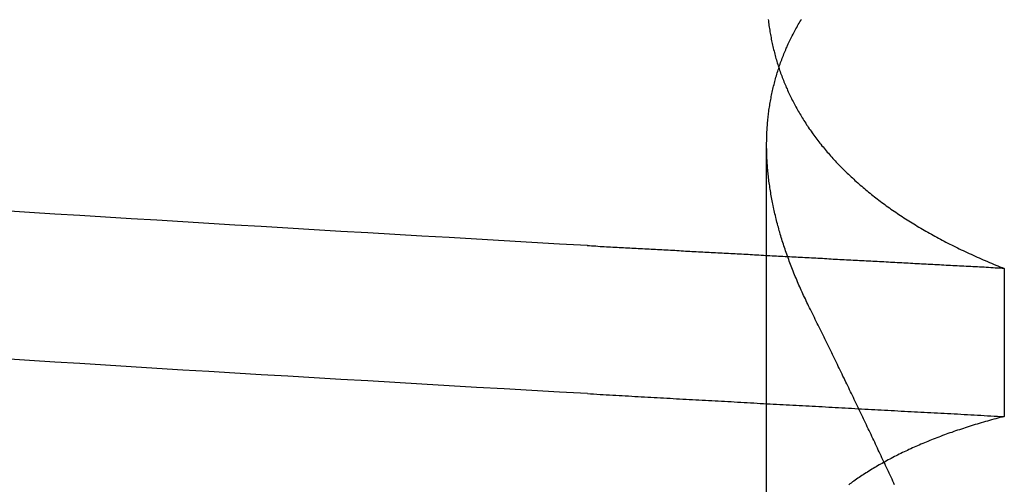
# Model space of a CAD drawing. Extents: x -194 to 472, y 1010 to 2015.
# Drawn here: x -11 to -11, y 1937 to 1937 of the extents above; entities that cross this region are included whole.
import ezdxf

# ---------------------------------------------------------------- set-up
doc = ezdxf.new("R2010")
doc.units = 0
doc.header["$LTSCALE"] = 4
doc.linetypes.add('HIDDEN', pattern=[9.525, 6.35, -3.175])
for name, color, linetype in [('AM_0', 7, 'CONTINUOUS'), ('OBRYS', 7, 'CONTINUOUS'), ('SKRYTÁ__ISO_', 2, 'HIDDEN')]:
    doc.layers.add(name, color=color, linetype=linetype)

# ---------------------------------------------------------------- blocks, each defined once
blk = doc.blocks.new('A$C4B7440DB')
at = {"layer": 'SKRYTÁ__ISO_'}
for p, q in [((15.8751, 19.80296), (16.80738, 19.80296)), ((16.69922, 19.59453), (16.56946, 19.59453))]:
    blk.add_line(p, q, dxfattribs=at)
for points in [[(16.5895, 19.9602, 0), (16.5909, 19.9847, 0), (16.5923, 20.009, 0), (16.5936, 20.0333, 0), (16.595, 20.0574, 0), (16.5964, 20.0814, 0), (16.5978, 20.1053, 0), (16.5992, 20.1291, 0), (16.6006, 20.1527, 0), (16.6019, 20.1763, 0), (16.6033, 20.1997, 0), (16.6047, 20.223, 0), (16.6061, 20.2462, 0), (16.6075, 20.2693, 0), (16.6089, 20.2922, 0), (16.6102, 20.3151, 0), (16.6116, 20.3378, 0), (16.613, 20.3604, 0), (16.6144, 20.3829, 0), (16.6158, 20.4052, 0), (16.6172, 20.4274, 0), (16.6185, 20.4496, 0), (16.6199, 20.4715, 0)], [(16.7193, 19.9602, 0), (16.7206, 19.9847, 0), (16.722, 20.009, 0), (16.7234, 20.0333, 0), (16.7248, 20.0574, 0), (16.7262, 20.0814, 0), (16.7276, 20.1053, 0), (16.7289, 20.1291, 0), (16.7303, 20.1527, 0), (16.7317, 20.1763, 0), (16.7331, 20.1997, 0), (16.7345, 20.223, 0), (16.7359, 20.2462, 0), (16.7372, 20.2693, 0), (16.7386, 20.2922, 0), (16.74, 20.3151, 0), (16.7414, 20.3378, 0), (16.7428, 20.3604, 0), (16.7442, 20.3829, 0), (16.7455, 20.4052, 0), (16.7469, 20.4274, 0), (16.7483, 20.4496, 0), (16.7497, 20.4715, 0)], [(16.5895, 19.9602, 0), (16.5893, 19.9575, 0), (16.5892, 19.9547, 0), (16.589, 19.9519, 0), (16.5889, 19.9491, 0), (16.5887, 19.9463, 0), (16.5886, 19.9436, 0), (16.5884, 19.9408, 0), (16.5882, 19.938, 0), (16.5881, 19.9352, 0), (16.5879, 19.9324, 0), (16.5878, 19.9296, 0), (16.5876, 19.9269, 0), (16.5875, 19.9241, 0), (16.5873, 19.9213, 0), (16.5871, 19.9185, 0), (16.587, 19.9157, 0), (16.5868, 19.9129, 0), (16.5867, 19.9101, 0), (16.5865, 19.9073, 0), (16.5864, 19.9045, 0), (16.5862, 19.9017, 0), (16.5861, 19.8989, 0), (16.5859, 19.8961, 0), (16.5857, 19.8933, 0), (16.5856, 19.8905, 0), (16.5854, 19.8877, 0), (16.5853, 19.8849, 0), (16.5851, 19.8821, 0), (16.585, 19.8793, 0), (16.5848, 19.8764, 0), (16.5846, 19.8736, 0), (16.5845, 19.8708, 0), (16.5843, 19.868, 0), (16.5842, 19.8652, 0), (16.584, 19.8624, 0), (16.5839, 19.8595, 0), (16.5837, 19.8567, 0), (16.5835, 19.8539, 0), (16.5834, 19.8511, 0), (16.5832, 19.8482, 0), (16.5831, 19.8454, 0), (16.5829, 19.8426, 0), (16.5828, 19.8398, 0), (16.5826, 19.8369, 0), (16.5825, 19.8341, 0), (16.5823, 19.8313, 0), (16.5821, 19.8284, 0), (16.582, 19.8256, 0), (16.5818, 19.8228, 0), (16.5817, 19.8199, 0), (16.5815, 19.8171, 0), (16.5814, 19.8142, 0), (16.5812, 19.8114, 0), (16.581, 19.8085, 0), (16.5809, 19.8057, 0), (16.5807, 19.8029, 0), (16.5806, 19.8, 0), (16.5804, 19.7972, 0), (16.5803, 19.7943, 0), (16.5801, 19.7915, 0), (16.5799, 19.7886, 0), (16.5798, 19.7857, 0), (16.5796, 19.7829, 0), (16.5795, 19.78, 0), (16.5793, 19.7772, 0), (16.5792, 19.7743, 0), (16.579, 19.7715, 0), (16.5789, 19.7686, 0), (16.5787, 19.7657, 0), (16.5785, 19.7629, 0), (16.5784, 19.76, 0), (16.5782, 19.7571, 0), (16.5781, 19.7543, 0), (16.5779, 19.7514, 0), (16.5778, 19.7485, 0), (16.5776, 19.7456, 0), (16.5774, 19.7428, 0), (16.5773, 19.7399, 0), (16.5771, 19.737, 0), (16.577, 19.7341, 0), (16.5768, 19.7313, 0), (16.5767, 19.7284, 0), (16.5765, 19.7255, 0), (16.5763, 19.7226, 0), (16.5762, 19.7197, 0), (16.576, 19.7168, 0), (16.5759, 19.714, 0), (16.5757, 19.7111, 0), (16.5756, 19.7082, 0), (16.5754, 19.7053, 0), (16.5753, 19.7024, 0), (16.5751, 19.6995, 0), (16.5749, 19.6966, 0), (16.5748, 19.6937, 0), (16.5746, 19.6908, 0), (16.5745, 19.6879, 0), (16.5743, 19.685, 0), (16.5742, 19.6821, 0), (16.574, 19.6792, 0), (16.5738, 19.6763, 0), (16.5737, 19.6734, 0), (16.5735, 19.6705, 0), (16.5734, 19.6676, 0), (16.5732, 19.6647, 0), (16.5731, 19.6618, 0), (16.5729, 19.6589, 0), (16.5727, 19.656, 0), (16.5726, 19.6531, 0), (16.5724, 19.6501, 0), (16.5723, 19.6472, 0), (16.5721, 19.6443, 0), (16.572, 19.6414, 0), (16.5718, 19.6385, 0), (16.5717, 19.6355, 0), (16.5715, 19.6326, 0), (16.5713, 19.6297, 0), (16.5712, 19.6268, 0), (16.571, 19.6239, 0), (16.5709, 19.6209, 0), (16.5707, 19.618, 0), (16.5706, 19.6151, 0), (16.5704, 19.6121, 0), (16.5702, 19.6092, 0), (16.5701, 19.6063, 0), (16.5699, 19.6033, 0), (16.5698, 19.6004, 0), (16.5696, 19.5975, 0), (16.5695, 19.5945, 0)], [(16.6992, 19.5945, 0), (16.6993, 19.5965, 0), (16.6994, 19.5985, 0), (16.6995, 19.6004, 0), (16.6996, 19.6024, 0), (16.6997, 19.6044, 0), (16.6999, 19.6063, 0), (16.7, 19.6083, 0), (16.7001, 19.6103, 0), (16.7002, 19.6122, 0), (16.7003, 19.6142, 0), (16.7004, 19.6162, 0), (16.7005, 19.6181, 0), (16.7006, 19.6201, 0), (16.7007, 19.622, 0), (16.7008, 19.624, 0), (16.7009, 19.626, 0), (16.701, 19.6279, 0), (16.7011, 19.6299, 0), (16.7012, 19.6318, 0), (16.7013, 19.6338, 0), (16.7014, 19.6358, 0), (16.7015, 19.6377, 0), (16.7016, 19.6397, 0), (16.7017, 19.6416, 0), (16.7018, 19.6436, 0), (16.7019, 19.6455, 0), (16.702, 19.6475, 0), (16.7022, 19.6495, 0), (16.7023, 19.6514, 0), (16.7024, 19.6534, 0), (16.7025, 19.6553, 0), (16.7026, 19.6573, 0), (16.7027, 19.6592, 0), (16.7028, 19.6612, 0), (16.7029, 19.6631, 0), (16.703, 19.6651, 0), (16.7031, 19.667, 0), (16.7032, 19.669, 0), (16.7033, 19.6709, 0), (16.7034, 19.6729, 0), (16.7035, 19.6748, 0), (16.7036, 19.6768, 0), (16.7037, 19.6787, 0), (16.7038, 19.6806, 0), (16.7039, 19.6826, 0), (16.704, 19.6845, 0), (16.7041, 19.6865, 0), (16.7042, 19.6884, 0), (16.7043, 19.6904, 0), (16.7044, 19.6923, 0), (16.7045, 19.6942, 0), (16.7046, 19.6962, 0), (16.7048, 19.6981, 0), (16.7049, 19.7001, 0), (16.705, 19.702, 0), (16.7051, 19.7039, 0), (16.7052, 19.7059, 0), (16.7053, 19.7078, 0), (16.7054, 19.7098, 0), (16.7055, 19.7117, 0), (16.7056, 19.7136, 0), (16.7057, 19.7156, 0), (16.7058, 19.7175, 0), (16.7059, 19.7194, 0), (16.706, 19.7214, 0), (16.7061, 19.7233, 0), (16.7062, 19.7252, 0), (16.7063, 19.7272, 0), (16.7064, 19.7291, 0), (16.7065, 19.731, 0), (16.7066, 19.7329, 0), (16.7067, 19.7349, 0), (16.7068, 19.7368, 0), (16.7069, 19.7387, 0), (16.707, 19.7407, 0), (16.7071, 19.7426, 0), (16.7072, 19.7445, 0), (16.7073, 19.7464, 0), (16.7074, 19.7484, 0), (16.7076, 19.7503, 0), (16.7077, 19.7522, 0), (16.7078, 19.7541, 0), (16.7079, 19.7561, 0), (16.708, 19.758, 0), (16.7081, 19.7599, 0), (16.7082, 19.7618, 0), (16.7083, 19.7637, 0), (16.7084, 19.7657, 0), (16.7085, 19.7676, 0), (16.7086, 19.7695, 0), (16.7087, 19.7714, 0), (16.7088, 19.7733, 0), (16.7089, 19.7753, 0), (16.709, 19.7772, 0), (16.7091, 19.7791, 0), (16.7092, 19.781, 0), (16.7093, 19.7829, 0), (16.7094, 19.7848, 0), (16.7095, 19.7867, 0), (16.7096, 19.7887, 0), (16.7097, 19.7906, 0), (16.7098, 19.7925, 0), (16.7099, 19.7944, 0), (16.71, 19.7963, 0), (16.7101, 19.7982, 0), (16.7102, 19.8001, 0), (16.7103, 19.802, 0), (16.7104, 19.8039, 0), (16.7105, 19.8058, 0), (16.7106, 19.8078, 0), (16.7108, 19.8097, 0), (16.7109, 19.8116, 0), (16.711, 19.8135, 0), (16.7111, 19.8154, 0), (16.7112, 19.8173, 0), (16.7113, 19.8192, 0), (16.7114, 19.8211, 0), (16.7115, 19.823, 0), (16.7116, 19.8249, 0), (16.7117, 19.8268, 0), (16.7118, 19.8287, 0), (16.7119, 19.8306, 0), (16.712, 19.8325, 0), (16.7121, 19.8344, 0), (16.7122, 19.8363, 0), (16.7123, 19.8382, 0), (16.7124, 19.8401, 0), (16.7125, 19.842, 0), (16.7126, 19.8439, 0), (16.7127, 19.8458, 0), (16.7128, 19.8477, 0), (16.7129, 19.8496, 0), (16.713, 19.8515, 0), (16.7131, 19.8534, 0), (16.7132, 19.8552, 0), (16.7133, 19.8571, 0), (16.7134, 19.859, 0), (16.7135, 19.8609, 0), (16.7136, 19.8628, 0), (16.7137, 19.8647, 0), (16.7138, 19.8666, 0), (16.7139, 19.8685, 0), (16.714, 19.8704, 0), (16.7141, 19.8722, 0), (16.7142, 19.8741, 0), (16.7144, 19.876, 0), (16.7145, 19.8779, 0), (16.7146, 19.8798, 0), (16.7147, 19.8817, 0), (16.7148, 19.8836, 0), (16.7149, 19.8854, 0), (16.715, 19.8873, 0), (16.7151, 19.8892, 0), (16.7152, 19.8911, 0), (16.7153, 19.893, 0), (16.7154, 19.8948, 0), (16.7155, 19.8967, 0), (16.7156, 19.8986, 0), (16.7157, 19.9005, 0), (16.7158, 19.9024, 0), (16.7159, 19.9042, 0), (16.716, 19.9061, 0), (16.7161, 19.908, 0), (16.7162, 19.9099, 0), (16.7163, 19.9117, 0), (16.7164, 19.9136, 0), (16.7165, 19.9155, 0), (16.7166, 19.9174, 0), (16.7167, 19.9192, 0), (16.7168, 19.9211, 0), (16.7169, 19.923, 0), (16.717, 19.9248, 0), (16.7171, 19.9267, 0), (16.7172, 19.9286, 0), (16.7173, 19.9304, 0), (16.7174, 19.9323, 0), (16.7175, 19.9342, 0), (16.7176, 19.936, 0), (16.7177, 19.9379, 0), (16.7178, 19.9398, 0), (16.7179, 19.9416, 0), (16.718, 19.9435, 0), (16.7181, 19.9454, 0), (16.7182, 19.9472, 0), (16.7183, 19.9491, 0), (16.7184, 19.951, 0), (16.7186, 19.9528, 0), (16.7187, 19.9547, 0), (16.7188, 19.9565, 0), (16.7189, 19.9584, 0), (16.719, 19.9603, 0)], [(16.5695, 19.5945, 0), (16.569, 19.5964, 0), (16.5685, 19.5983, 0), (16.568, 19.6001, 0), (16.5675, 19.602, 0), (16.567, 19.6038, 0), (16.5665, 19.6056, 0), (16.566, 19.6075, 0), (16.5655, 19.6093, 0), (16.565, 19.6111, 0), (16.5645, 19.6129, 0), (16.5639, 19.6147, 0), (16.5634, 19.6165, 0), (16.5629, 19.6182, 0), (16.5624, 19.62, 0), (16.5618, 19.6218, 0), (16.5613, 19.6235, 0), (16.5607, 19.6253, 0), (16.5602, 19.627, 0), (16.5596, 19.6287, 0), (16.5591, 19.6304, 0), (16.5585, 19.6321, 0), (16.5579, 19.6338, 0), (16.5574, 19.6355, 0), (16.5568, 19.6372, 0), (16.5562, 19.6389, 0), (16.5556, 19.6406, 0), (16.5551, 19.6422, 0), (16.5545, 19.6439, 0), (16.5539, 19.6455, 0), (16.5533, 19.6471, 0), (16.5527, 19.6488, 0), (16.5521, 19.6504, 0), (16.5515, 19.652, 0), (16.5508, 19.6536, 0), (16.5502, 19.6552, 0), (16.5496, 19.6568, 0), (16.549, 19.6584, 0), (16.5484, 19.6599, 0), (16.5477, 19.6615, 0), (16.5471, 19.663, 0), (16.5464, 19.6646, 0), (16.5458, 19.6661, 0), (16.5452, 19.6676, 0), (16.5445, 19.6691, 0), (16.5438, 19.6707, 0), (16.5432, 19.6722, 0), (16.5425, 19.6737, 0), (16.5419, 19.6751, 0), (16.5412, 19.6766, 0), (16.5405, 19.6781, 0), (16.5398, 19.6795, 0), (16.5391, 19.681, 0), (16.5385, 19.6824, 0), (16.5378, 19.6839, 0), (16.5371, 19.6853, 0), (16.5364, 19.6867, 0), (16.5357, 19.6881, 0), (16.535, 19.6895, 0), (16.5343, 19.6909, 0), (16.5335, 19.6923, 0), (16.5328, 19.6937, 0), (16.5321, 19.695, 0), (16.5314, 19.6964, 0), (16.5307, 19.6977, 0), (16.5299, 19.6991, 0), (16.5292, 19.7004, 0), (16.5284, 19.7017, 0), (16.5277, 19.7031, 0), (16.527, 19.7044, 0), (16.5262, 19.7057, 0), (16.5254, 19.707, 0), (16.5247, 19.7082, 0), (16.5239, 19.7095, 0), (16.5232, 19.7108, 0), (16.5224, 19.712, 0), (16.5216, 19.7133, 0), (16.5208, 19.7145, 0), (16.5201, 19.7158, 0), (16.5193, 19.717, 0), (16.5185, 19.7182, 0), (16.5177, 19.7194, 0), (16.5169, 19.7206, 0), (16.5161, 19.7218, 0), (16.5153, 19.723, 0), (16.5145, 19.7241, 0), (16.5137, 19.7253, 0), (16.5129, 19.7265, 0), (16.5121, 19.7276, 0), (16.5112, 19.7287, 0), (16.5104, 19.7299, 0), (16.5096, 19.731, 0)], [(16.6648, 19.7653, 0), (16.6664, 19.7661, 0), (16.6679, 19.7668, 0), (16.6694, 19.7676, 0), (16.6709, 19.7683, 0), (16.6725, 19.769, 0), (16.674, 19.7698, 0), (16.6755, 19.7705, 0), (16.677, 19.7712, 0), (16.6785, 19.7719, 0), (16.6801, 19.7726, 0), (16.6816, 19.7732, 0), (16.6831, 19.7739, 0), (16.6846, 19.7746, 0), (16.6861, 19.7752, 0), (16.6876, 19.7759, 0), (16.6891, 19.7765, 0), (16.6906, 19.7772, 0), (16.6921, 19.7778, 0), (16.6937, 19.7784, 0), (16.6952, 19.779, 0), (16.6967, 19.7796, 0), (16.6982, 19.7802, 0), (16.6997, 19.7808, 0), (16.7012, 19.7814, 0), (16.7027, 19.782, 0), (16.7042, 19.7825, 0), (16.7056, 19.7831, 0), (16.7071, 19.7836, 0), (16.7086, 19.7842, 0), (16.7101, 19.7847, 0), (16.7116, 19.7853, 0), (16.7131, 19.7858, 0), (16.7146, 19.7863, 0), (16.7161, 19.7868, 0), (16.7176, 19.7873, 0), (16.719, 19.7878, 0), (16.7205, 19.7883, 0), (16.722, 19.7888, 0), (16.7235, 19.7892, 0), (16.725, 19.7897, 0), (16.7264, 19.7901, 0), (16.7279, 19.7906, 0), (16.7294, 19.791, 0), (16.7309, 19.7914, 0), (16.7323, 19.7919, 0), (16.7338, 19.7923, 0), (16.7353, 19.7927, 0), (16.7367, 19.7931, 0), (16.7382, 19.7935, 0), (16.7397, 19.7939, 0), (16.7411, 19.7942, 0), (16.7426, 19.7946, 0), (16.744, 19.795, 0), (16.7455, 19.7953, 0), (16.747, 19.7957, 0), (16.7484, 19.796, 0), (16.7499, 19.7963, 0), (16.7513, 19.7966, 0), (16.7528, 19.797, 0), (16.7542, 19.7973, 0), (16.7557, 19.7976, 0), (16.7571, 19.7979, 0), (16.7585, 19.7981, 0), (16.76, 19.7984, 0), (16.7614, 19.7987, 0), (16.7629, 19.7989, 0), (16.7643, 19.7992, 0), (16.7657, 19.7994, 0), (16.7672, 19.7997, 0), (16.7686, 19.7999, 0), (16.77, 19.8001, 0), (16.7715, 19.8003, 0), (16.7729, 19.8005, 0), (16.7743, 19.8007, 0), (16.7757, 19.8009, 0), (16.7772, 19.8011, 0), (16.7786, 19.8012, 0), (16.78, 19.8014, 0), (16.7814, 19.8016, 0), (16.7828, 19.8017, 0), (16.7843, 19.8018, 0), (16.7857, 19.802, 0), (16.7871, 19.8021, 0), (16.7885, 19.8022, 0), (16.7899, 19.8023, 0), (16.7913, 19.8024, 0), (16.7927, 19.8025, 0), (16.7941, 19.8026, 0), (16.7955, 19.8027, 0), (16.7969, 19.8027, 0), (16.7983, 19.8028, 0), (16.7997, 19.8028, 0), (16.8011, 19.8029, 0), (16.8025, 19.8029, 0), (16.8039, 19.8029, 0), (16.8052, 19.803, 0), (16.8066, 19.803, 0), (16.808, 19.803, 0), (16.8094, 19.803, 0), (16.8108, 19.8029, 0), (16.8121, 19.8029, 0), (16.8135, 19.8029, 0), (16.8149, 19.8028, 0), (16.8163, 19.8028, 0), (16.8176, 19.8027, 0), (16.819, 19.8027, 0), (16.8204, 19.8026, 0), (16.8217, 19.8025, 0), (16.8231, 19.8024, 0), (16.8244, 19.8023, 0), (16.8258, 19.8022, 0), (16.8272, 19.8021, 0), (16.8285, 19.802, 0), (16.8299, 19.8018, 0), (16.8312, 19.8017, 0), (16.8326, 19.8016, 0), (16.8339, 19.8014, 0), (16.8352, 19.8012, 0), (16.8366, 19.8011, 0), (16.8379, 19.8009, 0), (16.8393, 19.8007, 0), (16.8406, 19.8005, 0), (16.8419, 19.8003, 0), (16.8432, 19.8001, 0), (16.8446, 19.7999, 0), (16.8459, 19.7996, 0), (16.8472, 19.7994, 0), (16.8485, 19.7991, 0), (16.8499, 19.7989, 0), (16.8512, 19.7986, 0), (16.8525, 19.7983, 0), (16.8538, 19.7981, 0), (16.8551, 19.7978, 0), (16.8564, 19.7975, 0), (16.8577, 19.7972, 0), (16.859, 19.7969, 0), (16.8603, 19.7965, 0), (16.8616, 19.7962, 0), (16.8629, 19.7959, 0), (16.8642, 19.7955, 0), (16.8655, 19.7952, 0), (16.8668, 19.7948, 0), (16.8681, 19.7944, 0), (16.8694, 19.794, 0), (16.8707, 19.7936, 0), (16.872, 19.7932, 0), (16.8732, 19.7928, 0), (16.8745, 19.7924, 0), (16.8758, 19.792, 0), (16.8771, 19.7916, 0), (16.8783, 19.7911, 0), (16.8796, 19.7907, 0), (16.8809, 19.7902, 0), (16.8821, 19.7897, 0), (16.8834, 19.7893, 0), (16.8847, 19.7888, 0), (16.8859, 19.7883, 0), (16.8872, 19.7878, 0), (16.8884, 19.7873, 0), (16.8897, 19.7867, 0), (16.8909, 19.7862, 0), (16.8922, 19.7857, 0), (16.8934, 19.7851, 0), (16.8946, 19.7846, 0), (16.8959, 19.784, 0), (16.8971, 19.7834, 0), (16.8983, 19.7829, 0), (16.8996, 19.7823, 0), (16.9008, 19.7817, 0), (16.902, 19.7811, 0), (16.9032, 19.7805, 0), (16.9045, 19.7798, 0), (16.9057, 19.7792, 0), (16.9069, 19.7786, 0), (16.9081, 19.7779, 0), (16.9093, 19.7773, 0), (16.9105, 19.7766, 0), (16.9117, 19.7759, 0), (16.9129, 19.7752, 0), (16.9141, 19.7745, 0), (16.9153, 19.7738, 0), (16.9165, 19.7731, 0), (16.9177, 19.7724, 0)], [(16.9174, 19.8016, 0), (16.9161, 19.8014, 0), (16.9148, 19.8012, 0), (16.9134, 19.8011, 0), (16.9121, 19.8009, 0), (16.9107, 19.8007, 0), (16.9094, 19.8005, 0), (16.9081, 19.8003, 0), (16.9067, 19.8001, 0), (16.9054, 19.7999, 0), (16.9041, 19.7996, 0), (16.9028, 19.7994, 0), (16.9015, 19.7991, 0), (16.9001, 19.7989, 0), (16.8988, 19.7986, 0), (16.8975, 19.7983, 0), (16.8962, 19.7981, 0), (16.8949, 19.7978, 0), (16.8936, 19.7975, 0), (16.8923, 19.7972, 0), (16.891, 19.7969, 0), (16.8897, 19.7965, 0), (16.8884, 19.7962, 0), (16.8871, 19.7959, 0), (16.8858, 19.7955, 0), (16.8845, 19.7952, 0), (16.8832, 19.7948, 0), (16.8819, 19.7944, 0), (16.8806, 19.794, 0), (16.8793, 19.7936, 0), (16.878, 19.7932, 0), (16.8768, 19.7928, 0), (16.8755, 19.7924, 0), (16.8742, 19.792, 0), (16.8729, 19.7916, 0), (16.8717, 19.7911, 0), (16.8704, 19.7907, 0), (16.8691, 19.7902, 0), (16.8679, 19.7897, 0), (16.8666, 19.7893, 0), (16.8653, 19.7888, 0), (16.8641, 19.7883, 0), (16.8628, 19.7878, 0), (16.8616, 19.7873, 0), (16.8603, 19.7867, 0), (16.8591, 19.7862, 0), (16.8578, 19.7857, 0), (16.8566, 19.7851, 0), (16.8554, 19.7846, 0), (16.8541, 19.784, 0), (16.8529, 19.7834, 0), (16.8517, 19.7829, 0), (16.8504, 19.7823, 0), (16.8492, 19.7817, 0), (16.848, 19.7811, 0), (16.8468, 19.7805, 0), (16.8455, 19.7798, 0), (16.8443, 19.7792, 0), (16.8431, 19.7786, 0), (16.8419, 19.7779, 0), (16.8407, 19.7773, 0), (16.8395, 19.7766, 0), (16.8383, 19.7759, 0), (16.8371, 19.7752, 0), (16.8359, 19.7745, 0), (16.8347, 19.7738, 0), (16.8335, 19.7731, 0), (16.8323, 19.7724, 0), (16.8311, 19.7717, 0), (16.8299, 19.771, 0), (16.8288, 19.7702, 0), (16.8276, 19.7695, 0), (16.8264, 19.7687, 0), (16.8252, 19.7679, 0), (16.8241, 19.7672, 0), (16.8229, 19.7664, 0), (16.8217, 19.7656, 0), (16.8206, 19.7648, 0), (16.8194, 19.764, 0), (16.8182, 19.7631, 0), (16.8171, 19.7623, 0), (16.8159, 19.7615, 0), (16.8148, 19.7606, 0), (16.8136, 19.7598, 0), (16.8125, 19.7589, 0), (16.8114, 19.758, 0), (16.8102, 19.7572, 0), (16.8091, 19.7563, 0), (16.808, 19.7554, 0), (16.8068, 19.7545, 0), (16.8057, 19.7535, 0), (16.8046, 19.7526, 0), (16.8035, 19.7517, 0), (16.8023, 19.7507, 0), (16.8012, 19.7498, 0), (16.8001, 19.7488, 0), (16.799, 19.7479, 0), (16.7979, 19.7469, 0), (16.7968, 19.7459, 0), (16.7957, 19.7449, 0), (16.7946, 19.7439, 0), (16.7935, 19.7429, 0), (16.7924, 19.7419, 0), (16.7913, 19.7408, 0), (16.7902, 19.7398, 0), (16.7892, 19.7387, 0), (16.7881, 19.7377, 0), (16.787, 19.7366, 0), (16.7859, 19.7355, 0), (16.7849, 19.7345, 0), (16.7838, 19.7334, 0), (16.7827, 19.7323, 0), (16.7817, 19.7312, 0), (16.7806, 19.73, 0), (16.7795, 19.7289, 0), (16.7785, 19.7278, 0), (16.7774, 19.7266, 0), (16.7764, 19.7255, 0), (16.7754, 19.7243, 0), (16.7743, 19.7231, 0), (16.7733, 19.722, 0), (16.7722, 19.7208, 0), (16.7712, 19.7196, 0), (16.7702, 19.7184, 0), (16.7692, 19.7172, 0), (16.7681, 19.7159, 0), (16.7671, 19.7147, 0), (16.7661, 19.7135, 0), (16.7651, 19.7122, 0), (16.7641, 19.711, 0), (16.7631, 19.7097, 0), (16.7621, 19.7084, 0), (16.7611, 19.7072, 0), (16.7601, 19.7059, 0), (16.7591, 19.7046, 0), (16.7581, 19.7033, 0), (16.7571, 19.702, 0), (16.7562, 19.7006, 0), (16.7552, 19.6993, 0), (16.7542, 19.698, 0), (16.7532, 19.6966, 0), (16.7523, 19.6953, 0), (16.7513, 19.6939, 0), (16.7504, 19.6925, 0), (16.7494, 19.6911, 0), (16.7484, 19.6897, 0), (16.7475, 19.6883, 0), (16.7465, 19.6869, 0), (16.7456, 19.6855, 0), (16.7447, 19.6841, 0), (16.7437, 19.6826, 0), (16.7428, 19.6812, 0), (16.7419, 19.6798, 0), (16.7409, 19.6783, 0), (16.74, 19.6768, 0), (16.7391, 19.6754, 0), (16.7382, 19.6739, 0), (16.7373, 19.6724, 0), (16.7364, 19.6709, 0), (16.7355, 19.6694, 0), (16.7346, 19.6678, 0), (16.7337, 19.6663, 0), (16.7328, 19.6648, 0), (16.7319, 19.6632, 0), (16.731, 19.6617, 0), (16.7301, 19.6601, 0), (16.7292, 19.6585, 0), (16.7284, 19.657, 0), (16.7275, 19.6554, 0), (16.7266, 19.6538, 0), (16.7257, 19.6522, 0), (16.7249, 19.6506, 0), (16.724, 19.649, 0), (16.7232, 19.6473, 0), (16.7223, 19.6457, 0), (16.7215, 19.644, 0), (16.7206, 19.6424, 0), (16.7198, 19.6407, 0), (16.719, 19.639, 0), (16.7181, 19.6374, 0), (16.7173, 19.6357, 0), (16.7165, 19.634, 0), (16.7156, 19.6323, 0), (16.7148, 19.6306, 0), (16.714, 19.6288, 0), (16.7132, 19.6271, 0), (16.7124, 19.6254, 0), (16.7116, 19.6236, 0), (16.7108, 19.6219, 0), (16.71, 19.6201, 0), (16.7092, 19.6183, 0), (16.7084, 19.6166, 0), (16.7076, 19.6148, 0), (16.7068, 19.613, 0), (16.7061, 19.6112, 0), (16.7053, 19.6093, 0), (16.7045, 19.6075, 0), (16.7037, 19.6057, 0), (16.703, 19.6039, 0), (16.7022, 19.602, 0), (16.7015, 19.6002, 0), (16.7007, 19.5983, 0), (16.7, 19.5964, 0), (16.6992, 19.5945, 0)], [(16.5095, 19.6907, 0), (16.5112, 19.6915, 0), (16.5129, 19.6922, 0), (16.5146, 19.693, 0), (16.5163, 19.6938, 0), (16.518, 19.6946, 0), (16.5197, 19.6954, 0), (16.5214, 19.6962, 0), (16.5231, 19.697, 0), (16.5248, 19.6978, 0), (16.5265, 19.6986, 0), (16.5282, 19.6994, 0), (16.5299, 19.7002, 0), (16.5316, 19.701, 0), (16.5333, 19.7018, 0), (16.535, 19.7026, 0), (16.5367, 19.7034, 0), (16.5384, 19.7042, 0), (16.5401, 19.705, 0), (16.5418, 19.7058, 0), (16.5435, 19.7066, 0), (16.5452, 19.7074, 0), (16.5469, 19.7082, 0), (16.5486, 19.709, 0), (16.5503, 19.7098, 0), (16.552, 19.7106, 0), (16.5537, 19.7114, 0), (16.5554, 19.7122, 0), (16.5571, 19.713, 0), (16.5588, 19.7138, 0), (16.5605, 19.7147, 0), (16.5622, 19.7155, 0), (16.5639, 19.7163, 0), (16.5656, 19.7171, 0), (16.5673, 19.7179, 0), (16.569, 19.7187, 0), (16.5707, 19.7195, 0), (16.5724, 19.7203, 0), (16.5741, 19.7212, 0), (16.5758, 19.722, 0), (16.5775, 19.7228, 0), (16.5792, 19.7236, 0), (16.581, 19.7244, 0), (16.5827, 19.7252, 0), (16.5844, 19.7261, 0), (16.5861, 19.7269, 0), (16.5878, 19.7277, 0), (16.5895, 19.7285, 0), (16.5912, 19.7294, 0), (16.5929, 19.7302, 0), (16.5946, 19.731, 0), (16.5963, 19.7318, 0), (16.598, 19.7326, 0), (16.5997, 19.7335, 0), (16.6015, 19.7343, 0), (16.6032, 19.7351, 0), (16.6049, 19.736, 0), (16.6066, 19.7368, 0), (16.6083, 19.7376, 0), (16.61, 19.7384, 0), (16.6117, 19.7393, 0), (16.6134, 19.7401, 0), (16.6151, 19.7409, 0), (16.6168, 19.7418, 0), (16.6186, 19.7426, 0), (16.6203, 19.7434, 0), (16.622, 19.7443, 0), (16.6237, 19.7451, 0), (16.6254, 19.7459, 0), (16.6271, 19.7468, 0), (16.6288, 19.7476, 0), (16.6305, 19.7484, 0), (16.6323, 19.7493, 0), (16.634, 19.7501, 0), (16.6357, 19.751, 0), (16.6374, 19.7518, 0), (16.6391, 19.7526, 0), (16.6408, 19.7535, 0), (16.6425, 19.7543, 0), (16.6443, 19.7552, 0), (16.646, 19.756, 0), (16.6477, 19.7569, 0), (16.6494, 19.7577, 0), (16.6511, 19.7586, 0), (16.6528, 19.7594, 0), (16.6546, 19.7603, 0), (16.6563, 19.7611, 0), (16.658, 19.7619, 0), (16.6597, 19.7628, 0), (16.6614, 19.7636, 0), (16.6631, 19.7645, 0), (16.6648, 19.7653, 0)]]:
    blk.add_polyline3d(points, dxfattribs=at)
blk = doc.blocks.new('A$C07E735F5')
at = {"layer": 'OBRYS', "rotation": 90}
blk.add_blockref('A$C4B7440DB', (34.36798, 71.0436), dxfattribs=at)

msp = doc.modelspace()

# ---------------------------------------------------------------- block references
at = {"layer": 'AM_0'}
msp.add_blockref('A$C07E735F5', (-25.30549, 1849.21523, -1176.58928), dxfattribs=at)

doc.saveas('drawing.dxf')
